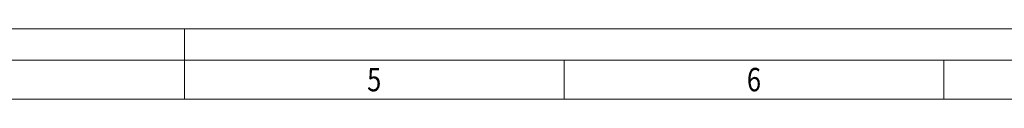
# Model space of a CAD drawing. Units: millimetres. Extents: x 11753 to 18556, y 3393 to 8156.
# Drawn here: x 14802 to 16908, y 8005 to 8156 of the extents above; entities that cross this region are included whole.
import ezdxf
from ezdxf.enums import TextEntityAlignment as Align

# ---------------------------------------------------------------- set-up
doc = ezdxf.new("R2010")
doc.units = ezdxf.units.MM
doc.header["$MEASUREMENT"] = 0
doc.layers.add('Rámeček', color=7, linetype='Continuous')
doc.styles.add('ROMANS', font='romans.shx', dxfattribs={"height": 0.2})

# ---------------------------------------------------------------- blocks, each defined once
blk = doc.blocks.new('Z$W@#1CE55C3D')
at = {"layer": 'Rámeček', "lineweight": 15}
for p, q in [((6802.1, 4763.1), (0, 4763.1)), ((3401, 4763.1), (3401, 4696.3)), ((6735.2, 4696.3), (66.9, 4696.3)), ((3401, 4612.7), (3401, 4696.3)), ((4213.3, 4612.7), (4213.3, 4696.3)), ((5025.5, 4612.7), (5025.5, 4696.3)), ((150.4, 4612.7), (6651.6, 4612.7))]:
    blk.add_line(p, q, dxfattribs=at)
at = {"layer": 'Rámeček', "lineweight": 15, "style": 'ROMANS', "width": 0.79464}
for s, p in [('5', (3807.1, 4654.5)), ('6', (4619.4, 4654.5))]:
    blk.add_text(s, height=50.1, dxfattribs=at).set_placement(p, align=Align.MIDDLE_CENTER)

msp = doc.modelspace()

# ---------------------------------------------------------------- block references
msp.add_blockref('Z$W@#1CE55C3D', (11753.5, 3392.6))

doc.saveas('drawing.dxf')
